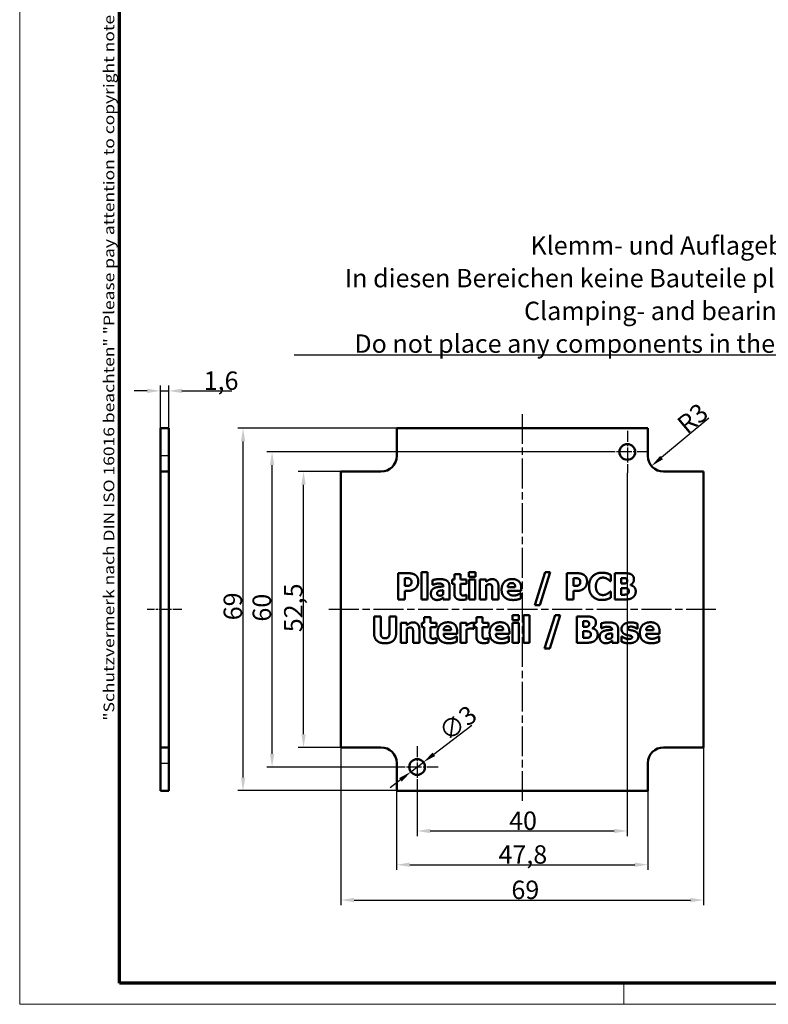
# Model space of a CAD drawing. Units: millimetres. Extents: x 1 to 593, y 1 to 419.
# Drawn here: x 1 to 143, y 1 to 188 of the extents above; entities that cross this region are included whole.
import ezdxf

# ---------------------------------------------------------------- set-up
doc = ezdxf.new("R2010")
doc.units = ezdxf.units.MM
doc.linetypes.add('CHAIN', pattern=[0.3543, 0.2362, -0.0295, 0.0591, -0.0295])
doc.linetypes.add('DASH_DOT', pattern=[0.37, 0.24, -0.06, 0.01, -0.06])
doc.layers.get('0').update_dxf_attribs({"lineweight": 25})
for name, color, linetype, lineweight in [('Bemaßung (ISO)', 1, 'Continuous', 25), ('Mittellinie (ISO)', 1, 'DASH_DOT', 25), ('Mittelpunktmarkierung (ISO)', 1, 'DASH_DOT', 25), ('Rahmen (ISO)', 7, 'Continuous', 70), ('Sichtbar (ISO)', 7, 'Continuous', 50), ('Sichtbar schmal (ISO)', 1, 'Continuous', 25), ('Symbol (ISO)', 1, 'Continuous', 25)]:
    doc.layers.add(name, color=color, linetype=linetype, lineweight=lineweight)
doc.styles.add('3_5', font='isocpeur.ttf', dxfattribs={"width": 1.1})
doc.styles.add('Notiztext (DIN)', font='isocpeur.ttf', dxfattribs={"width": 1.1})
doc.dimstyles.new('18-Bopla 3_5', dxfattribs={"dimtxt": 3.5, "dimasz": 2.5, "dimexe": 1, "dimexo": 0, "dimgap": 0.2, "dimtad": 1, "dimdec": 6, "dimrnd": 1e-08, "dimtxsty": '3_5', "dimcen": 0.09, "dimdle": 7, "dimclrd": 1, "dimclre": 1, "dimclrt": 5, "dimadec": 6, "dimazin": 2, "dimtfac": 0.714286, "dimtdec": 3, "dimtmove": 0, "dimatfit": 3, "dimfxl": 1, "dimtolj": 1, "dimlwd": 25, "dimlwe": 25, "dimarcsym": 0})
doc.dimstyles.new('Standard - Methode 2a (DIN)$7', dxfattribs={"dimtxt": 2.5, "dimasz": 2.5, "dimexe": 1, "dimexo": 0, "dimgap": 0.2, "dimtad": 1, "dimtih": 1, "dimtoh": 1, "dimrnd": 1e-08, "dimtxsty": 'Notiztext (DIN)', "dimcen": 0.09, "dimdle": 10, "dimclrd": 256, "dimclre": 256, "dimclrt": 5, "dimazin": 2, "dimtfac": 1.4, "dimtmove": 0, "dimatfit": 3, "dimfxl": 1, "dimtolj": 1, "dimlwd": -1, "dimlwe": -1, "dimarcsym": 0})

# ---------------------------------------------------------------- blocks, each defined once
blk = doc.blocks.new('Ränder Bopla-A2-Rahmen')
at = {"layer": 'Rahmen (ISO)', "color": 1, "lineweight": 18}
for p, q in [((1, 419), (1, 1)), ((116, 5), (116, 1)), ((1, 1), (593, 1))]:
    blk.add_line(p, q, dxfattribs=at)
at = {"layer": 'Rahmen (ISO)', "color": 91, "lineweight": 70}
for p, q in [((20, 5), (20, 415)), ((589, 5), (20, 5))]:
    blk.add_line(p, q, dxfattribs=at)
at = {"layer": 'Rahmen (ISO)', "color": 1, "insert": (19, 55), "char_height": 2.03, "width": 162.684, "attachment_point": 7, "rotation": 90, "style": 'Notiztext (DIN)'}
blk.add_mtext('\\fISOCPEUR|b0|i0;\\W1.20;\\H2.0300;"Schutzvermerk nach DIN ISO 16016 beachten" \\fISOCPEUR|b0|i1;\\W1.20;\\H2.0300;"Please pay attention to copyright note DIN ISO 16016"', dxfattribs=at)
blk = doc.blocks.new('*D8')
at = {"layer": 'Bemaßung (ISO)', "color": 1, "linetype": 'Continuous', "lineweight": 25}
for p, q in [((72.74, 41.68), (72.74, 26.58)), ((120.54, 41.68), (120.54, 26.58)), ((75.24, 27.58), (118.04, 27.58))]:
    blk.add_line(p, q, dxfattribs=at)
at = {"layer": 'Bemaßung (ISO)', "color": 1, "linetype": 'Continuous'}
for points in [[(75.24, 28), (75.24, 27.17), (72.74, 27.58)], [(118.04, 28), (118.04, 27.17), (120.54, 27.58)]]:
    blk.add_solid(points, dxfattribs=at)
at = {"layer": 'Defpoints', "color": 0, "linetype": 'Continuous'}
for p in [(72.74, 41.68), (120.54, 41.68), (120.54, 27.58)]:
    blk.add_point(p, dxfattribs=at)
at = {"layer": 'Bemaßung (ISO)', "color": 5, "linetype": 'Continuous', "lineweight": 25, "insert": (92.12, 27.78), "char_height": 3.5, "attachment_point": 7, "style": '3_5'}
blk.add_mtext('\\A1;47,8', dxfattribs=at)
blk = doc.blocks.new('*D9')
at = {"layer": 'Bemaßung (ISO)', "color": 1, "linetype": 'Continuous', "lineweight": 25}
for p, q in [((116.64, 102.18), (116.64, 33.01)), ((76.64, 42.18), (76.64, 33.01)), ((79.14, 34.01), (114.14, 34.01))]:
    blk.add_line(p, q, dxfattribs=at)
at = {"layer": 'Bemaßung (ISO)', "color": 1, "linetype": 'Continuous'}
for points in [[(79.14, 34.42), (79.14, 33.59), (76.64, 34.01)], [(114.14, 34.42), (114.14, 33.59), (116.64, 34.01)]]:
    blk.add_solid(points, dxfattribs=at)
at = {"layer": 'Defpoints', "color": 0, "linetype": 'Continuous'}
for p in [(116.64, 102.18), (76.64, 42.18), (116.64, 34.01)]:
    blk.add_point(p, dxfattribs=at)
at = {"layer": 'Bemaßung (ISO)', "color": 5, "linetype": 'Continuous', "lineweight": 25, "insert": (94.14, 34.21), "char_height": 3.5, "attachment_point": 7, "style": '3_5'}
blk.add_mtext('\\A1;40', dxfattribs=at)
blk = doc.blocks.new('*D10')
at = {"layer": 'Bemaßung (ISO)', "color": 1, "linetype": 'Continuous', "lineweight": 25}
for p, q in [((62.14, 49.93), (62.14, 19.85)), ((131.14, 49.93), (131.14, 19.85)), ((64.64, 20.85), (128.64, 20.85))]:
    blk.add_line(p, q, dxfattribs=at)
at = {"layer": 'Bemaßung (ISO)', "color": 1, "linetype": 'Continuous'}
for points in [[(64.64, 21.27), (64.64, 20.43), (62.14, 20.85)], [(128.64, 21.27), (128.64, 20.43), (131.14, 20.85)]]:
    blk.add_solid(points, dxfattribs=at)
at = {"layer": 'Defpoints', "color": 0, "linetype": 'Continuous'}
for p in [(62.14, 49.93), (131.14, 49.93), (131.14, 20.85)]:
    blk.add_point(p, dxfattribs=at)
at = {"layer": 'Bemaßung (ISO)', "color": 5, "linetype": 'Continuous', "lineweight": 25, "insert": (94.58, 21.05), "char_height": 3.5, "attachment_point": 7, "style": '3_5'}
blk.add_mtext('\\A1;69', dxfattribs=at)
blk = doc.blocks.new('*D11')
at = {"layer": 'Bemaßung (ISO)', "color": 1, "linetype": 'Continuous', "lineweight": 25}
for p, q in [((112.64, 106.18), (48.03, 106.18)), ((49.03, 48.68), (49.03, 103.68)), ((72.64, 46.18), (48.03, 46.18))]:
    blk.add_line(p, q, dxfattribs=at)
at = {"layer": 'Bemaßung (ISO)', "color": 1, "linetype": 'Continuous'}
for points in [[(48.61, 103.68), (49.45, 103.68), (49.03, 106.18)], [(48.61, 48.68), (49.45, 48.68), (49.03, 46.18)]]:
    blk.add_solid(points, dxfattribs=at)
at = {"layer": 'Defpoints', "color": 0, "linetype": 'Continuous'}
for p in [(49.03, 106.18), (112.64, 106.18), (72.64, 46.18)]:
    blk.add_point(p, dxfattribs=at)
at = {"layer": 'Bemaßung (ISO)', "color": 5, "linetype": 'Continuous', "lineweight": 25, "insert": (48.83, 73.87), "char_height": 3.5, "attachment_point": 7, "rotation": 90, "style": '3_5'}
blk.add_mtext('\\A1;60', dxfattribs=at)
blk = doc.blocks.new('*D12')
at = {"layer": 'Bemaßung (ISO)', "color": 1, "linetype": 'Continuous', "lineweight": 25}
for p, q in [((62.14, 102.43), (54.02, 102.43)), ((55.02, 52.43), (55.02, 99.93)), ((62.14, 49.93), (54.02, 49.93))]:
    blk.add_line(p, q, dxfattribs=at)
at = {"layer": 'Bemaßung (ISO)', "color": 1, "linetype": 'Continuous'}
for points in [[(54.6, 99.93), (55.44, 99.93), (55.02, 102.43)], [(54.6, 52.43), (55.44, 52.43), (55.02, 49.93)]]:
    blk.add_solid(points, dxfattribs=at)
at = {"layer": 'Defpoints', "color": 0, "linetype": 'Continuous'}
for p in [(55.02, 102.43), (62.14, 102.43), (62.14, 49.93)]:
    blk.add_point(p, dxfattribs=at)
at = {"layer": 'Bemaßung (ISO)', "color": 5, "linetype": 'Continuous', "lineweight": 25, "insert": (54.82, 71.85), "char_height": 3.5, "attachment_point": 7, "rotation": 90, "style": '3_5'}
blk.add_mtext('\\A1;52,5', dxfattribs=at)
blk = doc.blocks.new('*D13')
at = {"layer": 'Bemaßung (ISO)', "color": 1, "linetype": 'Continuous', "lineweight": 25}
for p, q in [((72.74, 110.68), (42.51, 110.68)), ((43.51, 44.18), (43.51, 108.18)), ((72.74, 41.68), (42.51, 41.68))]:
    blk.add_line(p, q, dxfattribs=at)
at = {"layer": 'Bemaßung (ISO)', "color": 1, "linetype": 'Continuous'}
for points in [[(43.1, 108.18), (43.93, 108.18), (43.51, 110.68)], [(43.1, 44.18), (43.93, 44.18), (43.51, 41.68)]]:
    blk.add_solid(points, dxfattribs=at)
at = {"layer": 'Defpoints', "color": 0, "linetype": 'Continuous'}
for p in [(43.51, 110.68), (72.74, 110.68), (72.74, 41.68)]:
    blk.add_point(p, dxfattribs=at)
at = {"layer": 'Bemaßung (ISO)', "color": 5, "linetype": 'Continuous', "lineweight": 25, "insert": (43.31, 74.12), "char_height": 3.5, "attachment_point": 7, "rotation": 90, "style": '3_5'}
blk.add_mtext('\\A1;69', dxfattribs=at)
blk = doc.blocks.new('*D14')
at = {"layer": 'Bemaßung (ISO)', "color": 1, "linetype": 'Continuous', "lineweight": 25}
for p, q in [((79.82, 48.61), (87.04, 54.14)), ((75.45, 45.27), (77.84, 47.09)), ((73.47, 43.75), (71.48, 42.23))]:
    blk.add_line(p, q, dxfattribs=at)
at = {"layer": 'Bemaßung (ISO)', "color": 1, "linetype": 'Continuous'}
for points in [[(79.57, 48.94), (80.07, 48.28), (77.84, 47.09)], [(73.21, 44.08), (73.72, 43.41), (75.45, 45.27)]]:
    blk.add_solid(points, dxfattribs=at)
at = {"layer": 'Defpoints', "color": 0, "linetype": 'Continuous'}
for p in [(77.84, 47.09), (75.45, 45.27)]:
    blk.add_point(p, dxfattribs=at)
at = {"layer": 'Bemaßung (ISO)', "color": 5, "linetype": 'Continuous', "lineweight": 25, "insert": (82.48, 50.9), "char_height": 3.5, "attachment_point": 7, "rotation": 37.4408, "style": '3_5'}
blk.add_mtext('\\A1;∅3', dxfattribs=at)
blk = doc.blocks.new('*D15')
at = {"layer": 'Bemaßung (ISO)', "color": 1, "linetype": 'Continuous', "lineweight": 25}
blk.add_line((132.14, 112.61), (123.16, 105.11), dxfattribs=at)
at = {"layer": 'Bemaßung (ISO)', "color": 1, "linetype": 'Continuous'}
blk.add_solid([(122.89, 105.43), (123.43, 104.79), (121.24, 103.5)], dxfattribs=at)
at = {"layer": 'Defpoints', "color": 0, "linetype": 'Continuous'}
for p in [(123.54, 105.43), (121.24, 103.5)]:
    blk.add_point(p, dxfattribs=at)
at = {"layer": 'Bemaßung (ISO)', "color": 5, "linetype": 'Continuous', "lineweight": 25, "insert": (128.01, 109.42), "char_height": 3.5, "attachment_point": 7, "rotation": 39.8839, "style": '3_5'}
blk.add_mtext('\\A1;R3', dxfattribs=at)
blk = doc.blocks.new('*D16')
at = {"layer": 'Bemaßung (ISO)', "color": 1, "linetype": 'Continuous', "lineweight": 25}
for p, q in [((27.77, 110.68), (27.77, 118.8)), ((29.37, 110.68), (29.37, 118.8)), ((25.27, 117.8), (22.77, 117.8)), ((27.77, 117.8), (29.37, 117.8)), ((31.87, 117.8), (41.4, 117.8))]:
    blk.add_line(p, q, dxfattribs=at)
at = {"layer": 'Bemaßung (ISO)', "color": 1, "linetype": 'Continuous'}
for points in [[(25.27, 118.22), (25.27, 117.39), (27.77, 117.8)], [(31.87, 118.22), (31.87, 117.39), (29.37, 117.8)]]:
    blk.add_solid(points, dxfattribs=at)
at = {"layer": 'Defpoints', "color": 0, "linetype": 'Continuous'}
for p in [(29.37, 117.8), (27.77, 110.68), (29.37, 110.68)]:
    blk.add_point(p, dxfattribs=at)
at = {"layer": 'Bemaßung (ISO)', "color": 5, "linetype": 'Continuous', "lineweight": 25, "insert": (36.01, 118), "char_height": 3.5, "attachment_point": 7, "style": '3_5'}
blk.add_mtext('\\A1;1,6', dxfattribs=at)

msp = doc.modelspace()

# ---------------------------------------------------------------- linework, layer by layer
at = {"layer": 'Mittellinie (ISO)', "linetype": 'CHAIN', "ltscale": 23.990969}
for p, q in [((96.6440301, 113.39715445), (96.6440301, 39.30063559)), ((133.51747289, 76.17737332), (59.23754779, 76.17737332))]:
    msp.add_line(p, q, dxfattribs=at)
at = {"layer": 'Mittellinie (ISO)', "linetype": 'CHAIN', "ltscale": 7.333869}
msp.add_line((31.86890702, 76.17737332), (25.26890702, 76.17737332), dxfattribs=at)
at = {"layer": 'Mittelpunktmarkierung (ISO)', "linetype": 'CHAIN', "ltscale": 8.88956}
for p, q in [((116.6440301, 110.17737332), (116.6440301, 102.17737332)), ((120.6440301, 106.17737332), (112.6440301, 106.17737332)), ((76.6440301, 50.17737332), (76.6440301, 42.17737332)), ((80.6440301, 46.17737332), (72.6440301, 46.17737332))]:
    msp.add_line(p, q, dxfattribs=at)
at = {"layer": 'Sichtbar (ISO)'}
for p, q in [((27.76890702, 110.67737332), (29.36890702, 110.67737332)), ((27.76890702, 105.42737332), (27.76890702, 110.67737332)), ((29.36890702, 110.67737332), (29.36890702, 105.42737332)), ((72.7440301, 110.67737332), (72.7440301, 105.42737332)), ((120.5440301, 110.67737332), (72.7440301, 110.67737332)), ((120.5440301, 105.42737332), (120.5440301, 110.67737332)), ((27.76890702, 105.42737332), (27.76890702, 102.42737332)), ((29.36890702, 102.42737332), (29.36890702, 105.42737332)), ((29.36890702, 102.42737332), (27.76890702, 102.42737332)), ((27.76890702, 49.92737332), (27.76890702, 102.42737332)), ((29.36890702, 102.42737332), (29.36890702, 49.92737332)), ((69.7440301, 102.42737332), (62.1440301, 102.42737332)), ((62.1440301, 102.42737332), (62.1440301, 49.92737332)), ((131.1440301, 102.42737332), (123.5440301, 102.42737332)), ((131.1440301, 49.92737332), (131.1440301, 102.42737332)), ((73.01575317, 78.08517266), (73.01575317, 83.08517266)), ((73.01575317, 83.08517266), (74.95659595, 83.08517266)), ((77.46469968, 78.08517266), (77.46469968, 83.30802517)), ((77.46469968, 83.30802517), (78.6397402, 83.30802517)), ((78.6397402, 83.30802517), (78.6397402, 78.08517266)), ((83.72482934, 81.85745791), (83.72482934, 82.9352537)), ((83.72482934, 82.9352537), (84.89986986, 82.9352537)), ((84.89986986, 82.9352537), (84.89986986, 81.85745791)), ((86.48009676, 82.3963558), (86.48009676, 83.31207704)), ((86.48009676, 83.31207704), (87.72401897, 83.31207704)), ((87.72401897, 83.31207704), (87.72401897, 82.3963558)), ((99.03277099, 76.99927315), (101.01818428, 83.30802517)), ((101.98657975, 83.30802517), (99.99711459, 76.99927315)), ((101.01818428, 83.30802517), (101.98657975, 83.30802517)), ((105.13487796, 78.08517266), (105.13487796, 83.08517266)), ((105.13487796, 83.08517266), (107.07572075, 83.08517266)), ((113.50197683, 82.76507542), (113.50197683, 81.57382744)), ((114.24346792, 78.08517266), (114.24346792, 83.08517266)), ((114.24346792, 83.08517266), (116.00602869, 83.08517266)), ((74.45011297, 82.15324397), (74.27183096, 82.15324397)), ((74.27183096, 82.15324397), (74.27183096, 80.65405435)), ((74.27183096, 80.65405435), (74.36097197, 80.65405435)), ((79.57166889, 80.86475127), (79.57166889, 81.77642063)), ((79.67296548, 80.86475127), (79.57166889, 80.86475127)), ((82.78479693, 80.65000248), (82.78479693, 78.08517266)), ((83.27507245, 81.03898141), (83.27507245, 81.85745791)), ((83.27507245, 81.85745791), (83.72482934, 81.85745791)), ((83.72482934, 81.03898141), (83.27507245, 81.03898141)), ((83.72482934, 79.27642063), (83.72482934, 81.03898141)), ((84.89986986, 81.85745791), (86.03439174, 81.85745791)), ((86.03439174, 81.03898141), (84.89986986, 81.03898141)), ((84.89986986, 81.03898141), (84.89986986, 79.69781448)), ((86.03439174, 81.85745791), (86.03439174, 81.03898141)), ((87.72401897, 82.3963558), (86.48009676, 82.3963558)), ((86.51251168, 78.08517266), (86.51251168, 81.85745791)), ((86.51251168, 81.85745791), (87.68755219, 81.85745791)), ((87.68755219, 81.85745791), (87.68755219, 78.08517266)), ((88.58706597, 78.08517266), (88.58706597, 81.85745791)), ((88.58706597, 81.85745791), (89.76210649, 81.85745791)), ((89.76210649, 81.85745791), (89.76210649, 81.44011593)), ((89.76210649, 80.75535094), (89.76210649, 78.08517266)), ((106.56923777, 82.15324397), (106.39095576, 82.15324397)), ((106.39095576, 82.15324397), (106.39095576, 80.65405435)), ((106.39095576, 80.65405435), (106.48009676, 80.65405435)), ((113.50197683, 81.57382744), (113.37636905, 81.57382744)), ((115.57653112, 82.17350329), (115.49144198, 82.17350329)), ((115.49144198, 82.17350329), (115.49144198, 81.11191496)), ((115.49144198, 81.11191496), (115.64946467, 81.11191496)), ((117.21753599, 80.85259567), (117.21753599, 80.82828449)), ((74.92823291, 79.72212566), (74.27183096, 79.72212566)), ((74.27183096, 79.72212566), (74.27183096, 78.08517266)), ((81.61786014, 79.06977558), (81.61786014, 79.8517853)), ((81.62596386, 80.56086148), (81.62596386, 80.5811208)), ((85.93309514, 78.9441678), (86.03439174, 78.9441678)), ((86.03439174, 78.9441678), (86.03439174, 78.11758757)), ((90.93309514, 78.08517266), (90.93309514, 79.9530819)), ((92.11623939, 80.54060216), (92.11623939, 78.08517266)), ((93.88285203, 80.45551302), (95.30910811, 80.45551302)), ((96.46794117, 79.74643684), (93.8869039, 79.74643684)), ((96.27345171, 79.26831691), (96.39905949, 79.26831691)), ((96.39905949, 79.26831691), (96.39905949, 78.29586958)), ((96.46794117, 80.17188255), (96.46794117, 79.74643684)), ((107.0473577, 79.72212566), (106.39095576, 79.72212566)), ((106.39095576, 79.72212566), (106.39095576, 78.08517266)), ((113.38852464, 79.59246601), (113.50197683, 79.59246601)), ((113.50197683, 79.59246601), (113.50197683, 78.4174255)), ((115.72239822, 80.25697169), (115.49144198, 80.25697169)), ((115.49144198, 80.25697169), (115.49144198, 78.99684203)), ((115.49144198, 78.99684203), (115.56032367, 78.99684203)), ((74.27183096, 78.08517266), (73.01575317, 78.08517266)), ((78.6397402, 78.08517266), (77.46469968, 78.08517266)), ((81.61786014, 78.08517266), (81.61786014, 78.48630718)), ((82.78479693, 78.08517266), (81.61786014, 78.08517266)), ((87.68755219, 78.08517266), (86.51251168, 78.08517266)), ((89.76210649, 78.08517266), (88.58706597, 78.08517266)), ((92.11623939, 78.08517266), (90.93309514, 78.08517266)), ((99.99711459, 76.99927315), (99.03277099, 76.99927315)), ((106.39095576, 78.08517266), (105.13487796, 78.08517266)), ((116.2410368, 78.08517266), (114.24346792, 78.08517266)), ((94.76008021, 74.16398757), (94.76008021, 75.07970881)), ((94.76008021, 75.07970881), (96.00400241, 75.07970881)), ((96.00400241, 75.07970881), (96.00400241, 74.16398757)), ((96.86704941, 69.85280443), (96.86704941, 75.07565694)), ((96.86704941, 75.07565694), (98.04208993, 75.07565694)), ((98.04208993, 75.07565694), (98.04208993, 69.85280443)), ((100.90270581, 68.76690492), (102.8881191, 75.07565694)), ((103.85651457, 75.07565694), (101.86704941, 68.76690492)), ((102.8881191, 75.07565694), (103.85651457, 75.07565694)), ((68.44322445, 71.65993571), (68.44322445, 74.85280443)), ((68.44322445, 74.85280443), (69.69930225, 74.85280443)), ((69.69930225, 74.85280443), (69.69930225, 71.73286926)), ((71.37677388, 71.73286926), (71.37677388, 74.85280443)), ((71.37677388, 74.85280443), (72.63285168, 74.85280443)), ((72.63285168, 74.85280443), (72.63285168, 71.66398757)), ((73.52831359, 69.85280443), (73.52831359, 73.62508968)), ((73.52831359, 73.62508968), (74.70335411, 73.62508968)), ((74.70335411, 73.62508968), (74.70335411, 73.2077477)), ((77.54776254, 72.80661318), (77.54776254, 73.62508968)), ((77.54776254, 73.62508968), (77.99751943, 73.62508968)), ((77.99751943, 73.62508968), (77.99751943, 74.70288547)), ((77.99751943, 74.70288547), (79.17255995, 74.70288547)), ((79.17255995, 74.70288547), (79.17255995, 73.62508968)), ((79.17255995, 73.62508968), (80.30708183, 73.62508968)), ((80.30708183, 73.62508968), (80.30708183, 72.80661318)), ((84.86948053, 69.85280443), (84.86948053, 73.62508968)), ((84.86948053, 73.62508968), (86.04452105, 73.62508968)), ((86.04452105, 73.62508968), (86.04452105, 73.08213992)), ((87.40189544, 73.62508968), (87.40189544, 72.51082712)), ((87.47077713, 72.80661318), (87.47077713, 73.62508968)), ((87.47077713, 73.62508968), (87.92053401, 73.62508968)), ((87.92053401, 73.62508968), (87.92053401, 74.70288547)), ((87.92053401, 74.70288547), (89.09557453, 74.70288547)), ((89.09557453, 74.70288547), (89.09557453, 73.62508968)), ((89.09557453, 73.62508968), (90.23009641, 73.62508968)), ((90.23009641, 73.62508968), (90.23009641, 72.80661318)), ((96.00400241, 74.16398757), (94.76008021, 74.16398757)), ((94.79249512, 69.85280443), (94.79249512, 73.62508968)), ((94.79249512, 73.62508968), (95.96753563, 73.62508968)), ((95.96753563, 73.62508968), (95.96753563, 69.85280443)), ((107.00481278, 69.85280443), (107.00481278, 74.85280443)), ((107.00481278, 74.85280443), (108.76737356, 74.85280443)), ((108.33787599, 73.94113506), (108.25278685, 73.94113506)), ((108.25278685, 73.94113506), (108.25278685, 72.87954673)), ((111.68471554, 72.63238304), (111.68471554, 73.5440524)), ((118.58098782, 73.45896326), (118.58098782, 72.50272339)), ((74.70335411, 72.52298271), (74.70335411, 69.85280443)), ((75.87434277, 69.85280443), (75.87434277, 71.72071367)), ((77.05748701, 72.30823393), (77.05748701, 69.85280443)), ((77.99751943, 72.80661318), (77.54776254, 72.80661318)), ((77.99751943, 71.0440524), (77.99751943, 72.80661318)), ((80.30708183, 72.80661318), (79.17255995, 72.80661318)), ((79.17255995, 72.80661318), (79.17255995, 71.46544624)), ((81.68066367, 72.22314479), (83.10691975, 72.22314479)), ((84.26575281, 71.51406861), (81.68471554, 71.51406861)), ((84.26575281, 71.93951432), (84.26575281, 71.51406861)), ((86.04452105, 72.37711561), (86.04452105, 69.85280443)), ((87.40189544, 72.51082712), (87.30465071, 72.51082712)), ((87.92053401, 72.80661318), (87.47077713, 72.80661318)), ((87.92053401, 71.0440524), (87.92053401, 72.80661318)), ((90.23009641, 72.80661318), (89.09557453, 72.80661318)), ((89.09557453, 72.80661318), (89.09557453, 71.46544624)), ((91.60367826, 72.22314479), (93.02993434, 72.22314479)), ((94.1887674, 71.51406861), (91.60773012, 71.51406861)), ((94.1887674, 71.93951432), (94.1887674, 71.51406861)), ((108.25278685, 72.87954673), (108.41080954, 72.87954673)), ((108.48374309, 72.02460346), (108.25278685, 72.02460346)), ((108.25278685, 72.02460346), (108.25278685, 70.7644738)), ((109.97888085, 72.62022744), (109.97888085, 72.59591626)), ((111.78601213, 72.63238304), (111.68471554, 72.63238304)), ((113.73090679, 70.83740735), (113.73090679, 71.61941707)), ((113.73901051, 72.32849325), (113.73901051, 72.34875257)), ((114.89784358, 72.41763425), (114.89784358, 69.85280443)), ((118.58098782, 72.50272339), (118.48779495, 72.50272339)), ((120.20173337, 72.22314479), (121.62798944, 72.22314479)), ((122.78682251, 71.51406861), (120.20578523, 71.51406861)), ((122.78682251, 71.93951432), (122.78682251, 71.51406861)), ((74.70335411, 69.85280443), (73.52831359, 69.85280443)), ((77.05748701, 69.85280443), (75.87434277, 69.85280443)), ((80.20578523, 70.71179957), (80.30708183, 70.71179957)), ((80.30708183, 70.71179957), (80.30708183, 69.88521934)), ((84.07126335, 71.03594868), (84.19687113, 71.03594868)), ((84.19687113, 71.03594868), (84.19687113, 70.06350135)), ((86.04452105, 69.85280443), (84.86948053, 69.85280443)), ((90.12879982, 70.71179957), (90.23009641, 70.71179957)), ((90.23009641, 70.71179957), (90.23009641, 69.88521934)), ((93.99427794, 71.03594868), (94.11988572, 71.03594868)), ((94.11988572, 71.03594868), (94.11988572, 70.06350135)), ((95.96753563, 69.85280443), (94.79249512, 69.85280443)), ((98.04208993, 69.85280443), (96.86704941, 69.85280443)), ((109.00238166, 69.85280443), (107.00481278, 69.85280443)), ((108.25278685, 70.7644738), (108.32166854, 70.7644738)), ((113.73090679, 69.85280443), (113.73090679, 70.25393895)), ((114.89784358, 69.85280443), (113.73090679, 69.85280443)), ((115.51777875, 70.05539762), (115.51777875, 71.04810427)), ((115.51777875, 71.04810427), (115.61502348, 71.04810427)), ((122.59233304, 71.03594868), (122.71794082, 71.03594868)), ((122.71794082, 71.03594868), (122.71794082, 70.06350135)), ((101.86704941, 68.76690492), (100.90270581, 68.76690492)), ((27.76890702, 49.92737332), (27.76890702, 46.92737332)), ((27.76890702, 49.92737332), (29.36890702, 49.92737332)), ((29.36890702, 46.92737332), (29.36890702, 49.92737332)), ((62.1440301, 49.92737332), (69.7440301, 49.92737332)), ((123.5440301, 49.92737332), (131.1440301, 49.92737332)), ((27.76890702, 41.67737332), (27.76890702, 46.92737332)), ((29.36890702, 46.92737332), (29.36890702, 41.67737332)), ((72.7440301, 46.92737332), (72.7440301, 41.67737332)), ((120.5440301, 41.67737332), (120.5440301, 46.92737332)), ((29.36890702, 41.67737332), (27.76890702, 41.67737332)), ((72.7440301, 41.67737332), (120.5440301, 41.67737332))]:
    msp.add_line(p, q, dxfattribs=at)
for centre in [(116.6440301, 106.17737332), (76.6440301, 46.17737332)]:
    msp.add_circle(centre, 1.5, dxfattribs=at)
for centre, start, end in [((69.7440301, 105.42737332), 270, 0), ((123.5440301, 105.42737332), 180, 270), ((69.7440301, 46.92737332), 0, 90), ((123.5440301, 46.92737332), 90, 180)]:
    msp.add_arc(centre, 3, start, end, dxfattribs=at)
for points in [[(74.95659595, 83.08517266), (75.38609352, 83.08517266), (76.01413242, 82.92714997), (76.26939984, 82.75697169)], [(76.26939984, 82.75697169), (76.55303031, 82.56653409), (76.86097197, 81.94254705), (76.86097197, 81.50899762)], [(107.07572075, 83.08517266), (107.50521832, 83.08517266), (108.13325722, 82.92714997), (108.38852464, 82.75697169)], [(108.38852464, 82.75697169), (108.67215511, 82.56653409), (108.98009676, 81.94254705), (108.98009676, 81.50899762)], [(109.36097197, 80.5811208), (109.36097197, 81.76831691), (110.68593145, 83.18241739), (111.8123496, 83.18241739)], [(111.8123496, 83.18241739), (112.10813566, 83.18241739), (112.5862556, 83.11353571), (112.80505625, 83.05680961)], [(112.80505625, 83.05680961), (112.97523453, 83.00413538), (113.37636905, 82.82990524), (113.50197683, 82.76507542)], [(116.00602869, 83.08517266), (116.55708218, 83.08517266), (117.12434312, 83.00008352), (117.37150681, 82.86637201)], [(117.37150681, 82.86637201), (117.64298169, 82.72455678), (117.90635284, 82.23833311), (117.90635284, 81.92228773)], [(74.36097197, 80.65405435), (74.53520211, 80.65405435), (74.85124749, 80.66215807), (74.96875155, 80.68241739)], [(75.2321227, 82.05194738), (75.05384069, 82.12893279), (74.72969158, 82.15324397), (74.45011297, 82.15324397)], [(74.96875155, 80.68241739), (75.07004814, 80.69862485), (75.29290065, 80.79586958), (75.35367861, 80.85664754)], [(75.57247926, 81.47658271), (75.57247926, 81.69133149), (75.36988607, 81.99522128), (75.2321227, 82.05194738)], [(75.35367861, 80.85664754), (75.48333826, 80.97820345), (75.57247926, 81.24967833), (75.57247926, 81.47658271)], [(76.86097197, 81.50899762), (76.86097197, 81.16053733), (76.63811945, 80.52844657), (76.4314744, 80.31774965)], [(79.57166889, 81.77642063), (79.74589903, 81.825043), (80.52385689, 81.96280637), (80.92093955, 81.96280637)], [(80.7021389, 81.13217428), (80.49549385, 81.13217428), (79.93633663, 80.98225532), (79.67296548, 80.86475127)], [(81.62596386, 80.5811208), (81.62596386, 80.89311431), (81.16405138, 81.13217428), (80.7021389, 81.13217428)], [(80.92093955, 81.96280637), (81.89338688, 81.96280637), (82.78479693, 81.31450815), (82.78479693, 80.65000248)], [(89.76210649, 81.44011593), (90.04978882, 81.68322777), (90.59679044, 81.95875451), (90.92904328, 81.95875451)], [(90.3658342, 80.98225532), (90.22401897, 80.98225532), (89.92823291, 80.87285499), (89.76210649, 80.75535094)], [(90.848006, 80.74319535), (90.78722804, 80.87285499), (90.56032367, 80.98225532), (90.3658342, 80.98225532)], [(90.93309514, 79.9530819), (90.93309514, 80.18403814), (90.89662837, 80.63784689), (90.848006, 80.74319535)], [(90.92904328, 81.95875451), (91.50440795, 81.95875451), (92.11623939, 81.22941901), (92.11623939, 80.54060216)], [(92.71186338, 79.94903003), (92.71186338, 80.87285499), (93.77345171, 81.97496196), (94.72969158, 81.97496196)], [(94.63649871, 81.22131529), (94.29209028, 81.22131529), (93.90311135, 80.80802517), (93.88285203, 80.45551302)], [(95.30910811, 80.45551302), (95.30100438, 80.82828449), (94.97280341, 81.22131529), (94.63649871, 81.22131529)], [(94.72969158, 81.97496196), (95.59273858, 81.97496196), (96.46794117, 81.03898141), (96.46794117, 80.17188255)], [(106.48009676, 80.65405435), (106.65432691, 80.65405435), (106.97037229, 80.66215807), (107.08787634, 80.68241739)], [(107.35124749, 82.05194738), (107.17296548, 82.12893279), (106.84881638, 82.15324397), (106.56923777, 82.15324397)], [(107.08787634, 80.68241739), (107.18917294, 80.69862485), (107.41202545, 80.79586958), (107.47280341, 80.85664754)], [(107.69160406, 81.47658271), (107.69160406, 81.69133149), (107.48901086, 81.99522128), (107.35124749, 82.05194738)], [(107.47280341, 80.85664754), (107.60246305, 80.97820345), (107.69160406, 81.24967833), (107.69160406, 81.47658271)], [(108.98009676, 81.50899762), (108.98009676, 81.16053733), (108.75724425, 80.52844657), (108.5505992, 80.31774965)], [(111.08301411, 81.86150978), (110.89662837, 81.67107217), (110.6575684, 81.01872209), (110.6575684, 80.57706893)], [(112.01089093, 82.24643684), (111.73941605, 82.24643684), (111.28965916, 82.07625856), (111.08301411, 81.86150978)], [(112.83341929, 81.98711755), (112.65918915, 82.09651788), (112.24184717, 82.24643684), (112.01089093, 82.24643684)], [(113.37636905, 81.57382744), (113.28317618, 81.65486472), (113.00764944, 81.88176909), (112.83341929, 81.98711755)], [(116.3747483, 82.10867347), (116.25319239, 82.16539956), (115.91283582, 82.17350329), (115.57653112, 82.17350329)], [(115.64946467, 81.11191496), (115.96956192, 81.11191496), (116.22888121, 81.12407055), (116.36664458, 81.18890037)], [(116.36664458, 81.18890037), (116.51656354, 81.26183392), (116.63001573, 81.50899762), (116.63001573, 81.67512404)], [(116.63001573, 81.67512404), (116.63001573, 81.79667995), (116.50440795, 82.05194738), (116.3747483, 82.10867347)], [(117.90635284, 81.92228773), (117.90635284, 81.55761999), (117.54168509, 80.98630718), (117.21753599, 80.85259567)], [(117.21753599, 80.82828449), (117.68350033, 80.73103976), (118.23860568, 80.12731204), (118.23860568, 79.6167772)], [(75.81559109, 79.88825208), (75.62920535, 79.81126666), (75.19565592, 79.72212566), (74.92823291, 79.72212566)], [(76.4314744, 80.31774965), (76.30586662, 80.18403814), (75.99792497, 79.96523749), (75.81559109, 79.88825208)], [(79.25562351, 79.16702031), (79.25562351, 79.58436229), (79.59192821, 80.10300086), (79.90797359, 80.25291982)], [(80.41850843, 77.98387606), (79.91607732, 77.98387606), (79.25562351, 78.65648546), (79.25562351, 79.16702031)], [(79.90797359, 80.25291982), (80.22807083, 80.40689065), (81.11542902, 80.52844657), (81.62596386, 80.56086148)], [(80.77102059, 79.71402193), (80.6129979, 79.6613477), (80.44281962, 79.44254705), (80.44281962, 79.26426504)], [(80.44281962, 79.26426504), (80.44281962, 79.00089389), (80.73050195, 78.80235256), (81.01008056, 78.80235256)], [(81.61786014, 79.8517853), (81.31802221, 79.82342225), (80.9493026, 79.77885175), (80.77102059, 79.71402193)], [(81.01008056, 78.80235256), (81.16405138, 78.80235256), (81.48820049, 78.9441678), (81.61786014, 79.06977558)], [(85.09841119, 78.01223911), (84.38123129, 78.01223911), (83.72482934, 78.60381123), (83.72482934, 79.27642063)], [(84.89986986, 79.69781448), (84.89986986, 79.49927315), (84.90797359, 79.20348708), (84.95659595, 79.08598303)], [(84.95659595, 79.08598303), (85.00521832, 78.96847898), (85.24427829, 78.83071561), (85.47118266, 78.83071561)], [(85.47118266, 78.83071561), (85.5684274, 78.83071561), (85.87231719, 78.91175289), (85.93309514, 78.9441678)], [(94.92012918, 77.98387606), (93.85043712, 77.98387606), (92.71186338, 79.00494576), (92.71186338, 79.94903003)], [(93.8869039, 79.74643684), (93.90311135, 79.48306569), (94.09354895, 79.1346054), (94.24751978, 79.02925694)], [(94.24751978, 79.02925694), (94.39743874, 78.92390848), (94.80262513, 78.83476747), (95.04168509, 78.83476747)], [(95.04168509, 78.83476747), (95.24427829, 78.83476747), (95.64136095, 78.92390848), (95.80748736, 79.00089389)], [(95.80748736, 79.00089389), (95.95335446, 79.06167185), (96.19646629, 79.21159081), (96.27345171, 79.26831691)], [(107.93471589, 79.88825208), (107.74833015, 79.81126666), (107.31478072, 79.72212566), (107.0473577, 79.72212566)], [(108.5505992, 80.31774965), (108.42499142, 80.18403814), (108.11704976, 79.96523749), (107.93471589, 79.88825208)], [(111.80829774, 77.98792793), (110.68187958, 77.98792793), (109.36097197, 79.34935418), (109.36097197, 80.5811208)], [(110.6575684, 80.57706893), (110.6575684, 80.11110459), (110.9047321, 79.47496196), (111.10732529, 79.2804725)], [(111.10732529, 79.2804725), (111.30181475, 79.0900349), (111.77993469, 78.92390848), (112.01899466, 78.92390848)], [(112.01899466, 78.92390848), (112.26615835, 78.92390848), (112.71591524, 79.0900349), (112.86988607, 79.19133149)], [(112.86988607, 79.19133149), (113.04006435, 79.29262809), (113.29533177, 79.50737687), (113.38852464, 79.59246601)], [(115.56032367, 78.99684203), (116.04654733, 78.99684203), (116.41931881, 79.00899762), (116.61380827, 79.09408676)], [(116.56923777, 80.20429746), (116.45578558, 80.24886796), (116.05465106, 80.25697169), (115.72239822, 80.25697169)], [(116.94200924, 79.63703652), (116.94200924, 79.87204462), (116.75562351, 80.13541577), (116.56923777, 80.20429746)], [(116.61380827, 79.09408676), (116.78398655, 79.17107217), (116.94200924, 79.45470264), (116.94200924, 79.63703652)], [(118.23860568, 79.6167772), (118.23860568, 79.24400572), (117.95497521, 78.68079665), (117.7199671, 78.49441091)], [(81.14379206, 78.14189875), (80.98576937, 78.06491334), (80.68593145, 77.98387606), (80.41850843, 77.98387606)], [(81.61786014, 78.48630718), (81.49630422, 78.38501059), (81.30586662, 78.22293603), (81.14379206, 78.14189875)], [(86.03439174, 78.11758757), (85.84395414, 78.0689652), (85.41445657, 78.01223911), (85.09841119, 78.01223911)], [(95.80748736, 78.09327639), (95.61704976, 78.04060216), (95.21186338, 77.98387606), (94.92012918, 77.98387606)], [(96.39905949, 78.29586958), (96.25319239, 78.23914349), (96.01818428, 78.14189875), (95.80748736, 78.09327639)], [(112.80910811, 78.13379503), (112.57410001, 78.06086148), (112.16486176, 77.98792793), (111.80829774, 77.98792793)], [(113.50197683, 78.4174255), (113.36421346, 78.35259567), (113.00359757, 78.19052112), (112.80910811, 78.13379503)], [(117.7199671, 78.49441091), (117.43633663, 78.2715584), (116.76372723, 78.08517266), (116.2410368, 78.08517266)], [(74.70335411, 73.2077477), (74.99103645, 73.45085953), (75.53803807, 73.72638628), (75.8702909, 73.72638628)], [(75.8702909, 73.72638628), (76.44565557, 73.72638628), (77.05748701, 72.99705078), (77.05748701, 72.30823393)], [(80.50967502, 71.7166618), (80.50967502, 72.64048676), (81.57126335, 73.74259373), (82.52750322, 73.74259373)], [(82.52750322, 73.74259373), (83.39055022, 73.74259373), (84.26575281, 72.80661318), (84.26575281, 71.93951432)], [(86.04452105, 73.08213992), (86.12555833, 73.15507347), (86.4091888, 73.38197785), (86.52669285, 73.45085953)], [(86.52669285, 73.45085953), (86.65635249, 73.52784495), (86.99670905, 73.63724527), (87.14662802, 73.63724527)], [(87.14662802, 73.63724527), (87.20335411, 73.63724527), (87.34516935, 73.62914154), (87.40189544, 73.62508968)], [(90.43268961, 71.7166618), (90.43268961, 72.64048676), (91.49427794, 73.74259373), (92.45051781, 73.74259373)], [(92.45051781, 73.74259373), (93.31356481, 73.74259373), (94.1887674, 72.80661318), (94.1887674, 71.93951432)], [(109.13609317, 73.87630524), (109.01453726, 73.93303133), (108.67418069, 73.94113506), (108.33787599, 73.94113506)], [(108.76737356, 74.85280443), (109.31842704, 74.85280443), (109.88568798, 74.76771529), (110.13285168, 74.63400378)], [(109.12798944, 72.95653214), (109.27790841, 73.02946569), (109.39136059, 73.27662939), (109.39136059, 73.44275581)], [(109.39136059, 73.44275581), (109.39136059, 73.56431172), (109.26575281, 73.81957915), (109.13609317, 73.87630524)], [(110.66769771, 73.6899195), (110.66769771, 73.32525175), (110.30302996, 72.75393895), (109.97888085, 72.62022744)], [(110.13285168, 74.63400378), (110.40432656, 74.49218855), (110.66769771, 74.00596488), (110.66769771, 73.6899195)], [(111.68471554, 73.5440524), (111.85894568, 73.59267477), (112.63690354, 73.73043814), (113.0339862, 73.73043814)], [(113.0339862, 73.73043814), (114.00643353, 73.73043814), (114.89784358, 73.08213992), (114.89784358, 72.41763425)], [(115.5339862, 72.48246407), (115.5339862, 72.73367963), (115.76494244, 73.17938466), (115.99184682, 73.3536148)], [(115.99184682, 73.3536148), (116.21469933, 73.52379308), (116.87515314, 73.72638628), (117.29249512, 73.72638628)], [(117.29249512, 73.72638628), (117.68957777, 73.72638628), (118.35408345, 73.56836359), (118.58098782, 73.45896326)], [(119.03074471, 71.7166618), (119.03074471, 72.64048676), (120.09233304, 73.74259373), (121.04857291, 73.74259373)], [(121.04857291, 73.74259373), (121.91161991, 73.74259373), (122.78682251, 72.80661318), (122.78682251, 71.93951432)], [(70.53803807, 69.74745597), (69.52912397, 69.74745597), (68.44322445, 70.71990329), (68.44322445, 71.65993571)], [(69.69930225, 71.73286926), (69.69930225, 71.21017882), (70.09233304, 70.69964398), (70.53803807, 70.69964398)], [(70.53803807, 70.69964398), (70.9715875, 70.69964398), (71.37677388, 71.1899195), (71.37677388, 71.73286926)], [(72.63285168, 71.66398757), (72.63285168, 70.74016261), (71.57531521, 69.74745597), (70.53803807, 69.74745597)], [(75.30708183, 72.74988709), (75.16526659, 72.74988709), (74.86948053, 72.64048676), (74.70335411, 72.52298271)], [(75.78925363, 72.51082712), (75.72847567, 72.64048676), (75.50157129, 72.74988709), (75.30708183, 72.74988709)], [(75.87434277, 71.72071367), (75.87434277, 71.95166991), (75.83787599, 72.40547866), (75.78925363, 72.51082712)], [(79.17255995, 71.46544624), (79.17255995, 71.26690492), (79.18066367, 70.97111885), (79.22928604, 70.8536148)], [(82.71794082, 69.75150783), (81.64824876, 69.75150783), (80.50967502, 70.77257752), (80.50967502, 71.7166618)], [(82.43431035, 72.98894705), (82.08990192, 72.98894705), (81.70092299, 72.57565694), (81.68066367, 72.22314479)], [(81.68471554, 71.51406861), (81.70092299, 71.25069746), (81.89136059, 70.90223717), (82.04533142, 70.79688871)], [(83.10691975, 72.22314479), (83.09881602, 72.59591626), (82.77061505, 72.98894705), (82.43431035, 72.98894705)], [(86.82653077, 72.55944949), (86.6441969, 72.55944949), (86.23495865, 72.45004916), (86.04452105, 72.37711561)], [(87.30465071, 72.51082712), (87.23576902, 72.5351383), (86.9805016, 72.55944949), (86.82653077, 72.55944949)], [(89.09557453, 71.46544624), (89.09557453, 71.26690492), (89.10367826, 70.97111885), (89.15230063, 70.8536148)], [(92.64095541, 69.75150783), (91.57126335, 69.75150783), (90.43268961, 70.77257752), (90.43268961, 71.7166618)], [(92.35732494, 72.98894705), (92.01291651, 72.98894705), (91.62393758, 72.57565694), (91.60367826, 72.22314479)], [(91.60773012, 71.51406861), (91.62393758, 71.25069746), (91.81437518, 70.90223717), (91.96834601, 70.79688871)], [(93.02993434, 72.22314479), (93.02183061, 72.59591626), (92.69362964, 72.98894705), (92.35732494, 72.98894705)], [(108.41080954, 72.87954673), (108.73090679, 72.87954673), (108.99022607, 72.89170232), (109.12798944, 72.95653214)], [(109.33058264, 71.97192923), (109.21713045, 72.01649973), (108.81599593, 72.02460346), (108.48374309, 72.02460346)], [(109.70335411, 71.40466829), (109.70335411, 71.63967639), (109.51696837, 71.90304754), (109.33058264, 71.97192923)], [(109.37515314, 70.86171853), (109.54533142, 70.93870394), (109.70335411, 71.22233441), (109.70335411, 71.40466829)], [(109.97888085, 72.59591626), (110.4448452, 72.49867153), (110.99995055, 71.89494381), (110.99995055, 71.38440897)], [(110.99995055, 71.38440897), (110.99995055, 71.01163749), (110.71632008, 70.44842842), (110.48131197, 70.26204268)], [(111.36867016, 70.93465208), (111.36867016, 71.35199406), (111.70497486, 71.87063263), (112.02102024, 72.02055159)], [(112.81518555, 72.89980605), (112.6085405, 72.89980605), (112.04938328, 72.74988709), (111.78601213, 72.63238304)], [(112.02102024, 72.02055159), (112.34111748, 72.17452242), (113.22847567, 72.29607834), (113.73901051, 72.32849325)], [(112.88406724, 71.4816537), (112.72604455, 71.42897947), (112.55586627, 71.21017882), (112.55586627, 71.03189681)], [(113.73901051, 72.34875257), (113.73901051, 72.66074608), (113.27709803, 72.89980605), (112.81518555, 72.89980605)], [(113.73090679, 71.61941707), (113.43106886, 71.59105402), (113.06234925, 71.54648352), (112.88406724, 71.4816537)], [(116.42539625, 71.36414965), (115.97969123, 71.50191302), (115.5339862, 72.04081091), (115.5339862, 72.48246407)], [(117.1263687, 71.20207509), (116.99265719, 71.23854187), (116.58341894, 71.31552728), (116.42539625, 71.36414965)], [(117.33706562, 72.92006537), (117.0817982, 72.92006537), (116.72928604, 72.74583522), (116.72928604, 72.60401999)], [(116.72928604, 72.60401999), (116.72928604, 72.47436034), (116.90351619, 72.32849325), (117.19525038, 72.2555597)], [(117.19525038, 72.2555597), (117.34516935, 72.21909292), (117.73820014, 72.15021124), (117.92053401, 72.08943328)], [(118.04208993, 72.76609454), (117.89217097, 72.83092436), (117.52750322, 72.92006537), (117.33706562, 72.92006537)], [(117.92053401, 72.08943328), (118.3257204, 71.95977363), (118.74711424, 71.45329065), (118.74711424, 71.03189681)], [(118.48779495, 72.50272339), (118.427017, 72.55134576), (118.16364585, 72.70936845), (118.04208993, 72.76609454)], [(121.23901051, 69.75150783), (120.16931845, 69.75150783), (119.03074471, 70.77257752), (119.03074471, 71.7166618)], [(120.95538004, 72.98894705), (120.61097162, 72.98894705), (120.22199268, 72.57565694), (120.20173337, 72.22314479)], [(120.20578523, 71.51406861), (120.22199268, 71.25069746), (120.41243029, 70.90223717), (120.56640111, 70.79688871)], [(121.62798944, 72.22314479), (121.61988572, 72.59591626), (121.29168474, 72.98894705), (120.95538004, 72.98894705)], [(79.37110127, 69.77987088), (78.65392137, 69.77987088), (77.99751943, 70.371443), (77.99751943, 71.0440524)], [(79.22928604, 70.8536148), (79.27790841, 70.73611075), (79.51696837, 70.59834738), (79.74387275, 70.59834738)], [(80.30708183, 69.88521934), (80.11664422, 69.83659697), (79.68714666, 69.77987088), (79.37110127, 69.77987088)], [(79.74387275, 70.59834738), (79.84111748, 70.59834738), (80.14500727, 70.67938466), (80.20578523, 70.71179957)], [(82.04533142, 70.79688871), (82.19525038, 70.69154025), (82.60043677, 70.60239924), (82.83949674, 70.60239924)], [(83.60529901, 69.86090816), (83.4148614, 69.80823393), (83.00967502, 69.75150783), (82.71794082, 69.75150783)], [(82.83949674, 70.60239924), (83.04208993, 70.60239924), (83.43917259, 70.69154025), (83.60529901, 70.76852566)], [(83.60529901, 70.76852566), (83.7511661, 70.82930362), (83.99427794, 70.97922258), (84.07126335, 71.03594868)], [(84.19687113, 70.06350135), (84.05100403, 70.00677526), (83.81599593, 69.90953052), (83.60529901, 69.86090816)], [(89.29411586, 69.77987088), (88.57693596, 69.77987088), (87.92053401, 70.371443), (87.92053401, 71.0440524)], [(89.15230063, 70.8536148), (89.20092299, 70.73611075), (89.43998296, 70.59834738), (89.66688734, 70.59834738)], [(90.23009641, 69.88521934), (90.03965881, 69.83659697), (89.61016124, 69.77987088), (89.29411586, 69.77987088)], [(89.66688734, 70.59834738), (89.76413207, 70.59834738), (90.06802186, 70.67938466), (90.12879982, 70.71179957)], [(91.96834601, 70.79688871), (92.11826497, 70.69154025), (92.52345136, 70.60239924), (92.76251132, 70.60239924)], [(93.52831359, 69.86090816), (93.33787599, 69.80823393), (92.93268961, 69.75150783), (92.64095541, 69.75150783)], [(92.76251132, 70.60239924), (92.96510452, 70.60239924), (93.36218717, 70.69154025), (93.52831359, 70.76852566)], [(93.52831359, 70.76852566), (93.67418069, 70.82930362), (93.91729252, 70.97922258), (93.99427794, 71.03594868)], [(94.11988572, 70.06350135), (93.97401862, 70.00677526), (93.73901051, 69.90953052), (93.52831359, 69.86090816)], [(108.32166854, 70.7644738), (108.8078922, 70.7644738), (109.18066367, 70.77662939), (109.37515314, 70.86171853)], [(110.48131197, 70.26204268), (110.1976815, 70.03919017), (109.5250721, 69.85280443), (109.00238166, 69.85280443)], [(112.53155508, 69.75150783), (112.02912397, 69.75150783), (111.36867016, 70.42411723), (111.36867016, 70.93465208)], [(113.25683871, 69.90953052), (113.09881602, 69.83254511), (112.7989781, 69.75150783), (112.53155508, 69.75150783)], [(112.55586627, 71.03189681), (112.55586627, 70.76852566), (112.8435486, 70.56998433), (113.12312721, 70.56998433)], [(113.12312721, 70.56998433), (113.27709803, 70.56998433), (113.60124714, 70.71179957), (113.73090679, 70.83740735)], [(113.73090679, 70.25393895), (113.60935087, 70.15264235), (113.41891327, 69.9905678), (113.25683871, 69.90953052)], [(116.91567178, 69.75150783), (116.50238166, 69.75150783), (115.76089058, 69.93384171), (115.51777875, 70.05539762)], [(115.61502348, 71.04810427), (115.70011262, 70.98327445), (115.9148614, 70.82930362), (116.10529901, 70.74421448)], [(116.10529901, 70.74421448), (116.27142542, 70.66722906), (116.68066367, 70.55782874), (116.92377551, 70.55782874)], [(118.26899431, 70.12427931), (118.02993434, 69.9459973), (117.37353239, 69.75150783), (116.91567178, 69.75150783)], [(116.92377551, 70.55782874), (117.1709392, 70.55782874), (117.5518144, 70.71179957), (117.5518144, 70.87792599)], [(117.5518144, 70.87792599), (117.5518144, 71.00758563), (117.37758426, 71.145349), (117.1263687, 71.20207509)], [(118.74711424, 71.03189681), (118.74711424, 70.76852566), (118.49995055, 70.28635386), (118.26899431, 70.12427931)], [(120.56640111, 70.79688871), (120.71632008, 70.69154025), (121.12150646, 70.60239924), (121.36056643, 70.60239924)], [(122.1263687, 69.86090816), (121.9359311, 69.80823393), (121.53074471, 69.75150783), (121.23901051, 69.75150783)], [(121.36056643, 70.60239924), (121.56315962, 70.60239924), (121.96024228, 70.69154025), (122.1263687, 70.76852566)], [(122.1263687, 70.76852566), (122.2722358, 70.82930362), (122.51534763, 70.97922258), (122.59233304, 71.03594868)], [(122.71794082, 70.06350135), (122.57207372, 70.00677526), (122.33706562, 69.90953052), (122.1263687, 69.86090816)]]:
    msp.add_open_spline(points, degree=2, dxfattribs=at)
at = {"layer": 'Sichtbar schmal (ISO)'}
for p, q in [((29.36890702, 105.42737332), (27.76890702, 105.42737332)), ((27.76890702, 46.92737332), (29.36890702, 46.92737332))]:
    msp.add_line(p, q, dxfattribs=at)

# ---------------------------------------------------------------- block references
msp.add_blockref('Ränder Bopla-A2-Rahmen', (0, 0))

# ---------------------------------------------------------------- texts
at = {"layer": 'Symbol (ISO)', "color": 5, "insert": (164.14068934, 125.05235816), "char_height": 3.4999999404, "width": 111.5422058105, "attachment_point": 9, "line_spacing_factor": 1.068348, "style": 'Notiztext (DIN)'}
msp.add_mtext('\\fISOCPEUR|b0|i0;\\H3.5000;Klemm- und Auflagebereiche: \\P\\fISOCPEUR|b0|i0;\\H3.5000;In diesen Bereichen keine Bauteile platzieren.\\P\\fISOCPEUR|b0|i1;\\H3.5000;Clamping- and bearingranges: \\P\\fISOCPEUR|b0|i1;\\H3.5000;Do not place any components in these areas.', dxfattribs=at)

# ---------------------------------------------------------------- dimensions: what is measured, and where the dimension line sits
at = {"layer": 'Bemaßung (ISO)', "color": 1, "linetype": 'Continuous', "lineweight": 25}
for base, p1, p2, angle, override, picture, middle in [((29.36890702, 117.80237332), (27.76890702, 110.67737332), (29.36890702, 110.67737332), 180, {"dimgap": 0.2, "dimdec": 6, "dimtol": 0, "dimlim": 0, "dimtp": 0, "dimtm": 0, "dimtdec": 3, "dimtofl": 1, "dimatfit": 1}, '*D16', (38.60398791, 117.80237332)), ((43.51464794, 110.67737332), (72.7440301, 41.67737332), (72.7440301, 110.67737332), 270, {"dimgap": 0.2, "dimdec": 6, "dimtol": 0, "dimlim": 0, "dimtp": 0, "dimtm": 0, "dimtdec": 3, "dimtofl": 0, "dimatfit": 1}, '*D13', (43.51464794, 76.42737332)), ((49.02939225, 106.17737332), (72.6440301, 46.17737332), (112.6440301, 106.17737332), 90, {"dimgap": 0.2, "dimdec": 6, "dimtol": 0, "dimlim": 0, "dimtp": 0, "dimtm": 0, "dimtdec": 3, "dimtofl": 0, "dimatfit": 1}, '*D11', (49.02939225, 76.17737332)), ((55.0190301, 102.42737332), (62.1440301, 49.92737332), (62.1440301, 102.42737332), 90, {"dimgap": 0.2, "dimdec": 6, "dimtol": 0, "dimlim": 0, "dimtp": 0, "dimtm": 0, "dimtdec": 3, "dimtofl": 0, "dimatfit": 1}, '*D12', (55.0190301, 76.17737332)), ((116.6440301, 34.00829248), (76.6440301, 42.17737332), (116.6440301, 102.17737332), 180, {"dimgap": 0.2, "dimdec": 6, "dimtol": 0, "dimlim": 0, "dimtp": 0, "dimtm": 0, "dimtdec": 3, "dimtofl": 0, "dimatfit": 1}, '*D9', (96.6440301, 34.00829248)), ((131.1440301, 20.8503062), (62.1440301, 49.92737332), (131.1440301, 49.92737332), 180, {"dimgap": 0.2, "dimdec": 6, "dimtol": 0, "dimlim": 0, "dimtp": 0, "dimtm": 0, "dimtdec": 3, "dimtofl": 0, "dimatfit": 1}, '*D10', (96.8940301, 20.8503062)), ((120.5440301, 27.58254945), (72.7440301, 41.67737332), (120.5440301, 41.67737332), 180, {"dimgap": 0.2, "dimdec": 6, "dimtol": 0, "dimlim": 0, "dimtp": 0, "dimtm": 0, "dimtdec": 3, "dimtofl": 0, "dimatfit": 1}, '*D8', (96.6440301, 27.58254945))]:
    dim = msp.add_linear_dim(base=base, p1=p1, p2=p2, angle=angle, dimstyle='18-Bopla 3_5', override=override, dxfattribs=at)
    dim.commit()
    dim.dimension.update_dxf_attribs({"geometry": picture, "text_midpoint": middle, "dimtype": 160})
dim = msp.add_radius_dim(center=(123.5440301, 105.42737332), mpoint=(121.24199527, 103.50366969), dimstyle='18-Bopla 3_5', override={"dimgap": 0.2, "dimdec": 6, "dimlfac": 1, "dimcen": 0, "dimtol": 0, "dimlim": 0, "dimtp": 0, "dimtm": 0, "dimtdec": 3, "dimtofl": 0}, dxfattribs=at)
dim.commit()
dim.dimension.update_dxf_attribs({"geometry": '*D15', "text_midpoint": (130.06253047, 110.87458143), "dimtype": 164})
dim = msp.add_diameter_dim_2p(p1=(75.45305733, 45.26546112), p2=(77.83500287, 47.08928552), dimstyle='18-Bopla 3_5', override={"dimgap": 0.2, "dimdec": 6, "dimlfac": 1, "dimtol": 0, "dimlim": 0, "dimtp": 0, "dimtm": 0, "dimtdec": 3, "dimatfit": 2}, dxfattribs=at)
dim.commit()
dim.dimension.update_dxf_attribs({"geometry": '*D14', "text_midpoint": (84.74242537, 52.37820815), "dimtype": 163})

# ---------------------------------------------------------------- leaders
at = {"layer": 'Symbol (ISO)', "annotation_type": 0, "has_hookline": 1, "hookline_direction": 1, "text_width": 110.90624889}
msp.add_leader([(179.17223227, 104.52335654), (166.64068934, 124.63569149), (164.14068934, 124.63569149)], dimstyle='Standard - Methode 2a (DIN)$7', override={"dimgap": 0, "dimtad": 1}, dxfattribs=at)

doc.saveas('drawing.dxf')
